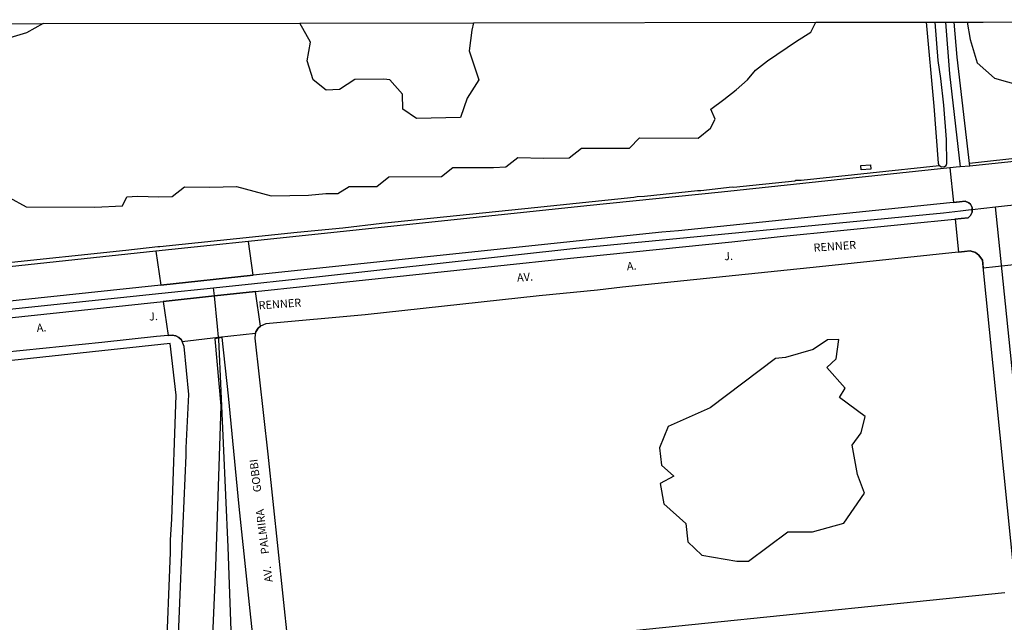
# Model space of a CAD drawing. Extents: x 180697 to 183114, y 1679821 to 1682597.
# Drawn here: x 181710 to 182016, y 1682408 to 1682596 of the extents above; entities that cross this region are included whole.
import ezdxf
from ezdxf.enums import TextEntityAlignment as Align

# ---------------------------------------------------------------- set-up
doc = ezdxf.new("R2010")
doc.units = 0
doc.header["$MEASUREMENT"] = 0
for name, color, linetype in [('V-BANHADO', 82, 'CONTINUOUS'), ('V-CANAL', 4, 'CONTINUOUS'), ('V-CANTEIRO', 42, 'CONTINUOUS'), ('V-CRUZAMENTO', 1, 'CONTINUOUS'), ('V-EDIFICACAO', 7, 'CONTINUOUS'), ('V-EIXO_DE_LOGRADOURO', 3, 'CONTINUOUS'), ('V-LOTE', 1, 'CONTINUOUS'), ('V-NOME_DOS_LOGRADOUROS', 7, 'CONTINUOUS'), ('V-QUADRA', 6, 'CONTINUOUS'), ('V-REFERENCIA', 2, 'CONTINUOUS'), ('V-TESTADA', 5, 'CONTINUOUS'), ('X-LIMITE_5000', 7, 'CONTINUOUS')]:
    doc.layers.add(name, color=color, linetype=linetype)

msp = doc.modelspace()

# ---------------------------------------------------------------- linework, layer by layer
at = {"layer": 'V-BANHADO'}
for points in [[(181717.37, 1682594.56), (181712.18, 1682591.62), (181703.42, 1682589.09)], [(181706.74, 1682540.44), (181712.03, 1682537.48), (181733.45, 1682537.42), (181742.02, 1682537.78), (181743.37, 1682540.65), (181746.73, 1682540.85), (181753.3, 1682540.64), (181757.46, 1682540.72), (181761.37, 1682543.74), (181769.16, 1682543.58), (181777.5, 1682543.81), (181788.27, 1682540.95), (181799.96, 1682541.15), (181805.3, 1682541.63), (181809.06, 1682541.7), (181812.52, 1682543.8), (181821.19, 1682543.88), (181824.93, 1682546.81), (181841.28, 1682546.92), (181844.82, 1682549.8), (181857.52, 1682549.78), (181861.34, 1682549.94), (181865.01, 1682552.82), (181873.03, 1682552.68), (181881.02, 1682552.76), (181884.91, 1682555.76), (181899.76, 1682555.76), (181902.94, 1682558.94), (181921.15, 1682558.92), (181925.03, 1682562.03), (181926.46, 1682564.78), (181925.09, 1682567.94), (181929.17, 1682570.9), (181933, 1682573.94), (181936.51, 1682577.07), (181938.98, 1682580.06), (181942.72, 1682582.99), (181951.78, 1682589.1), (181956.23, 1682591.89), (181957.81, 1682594.95)], [(181851.25, 1682594.78), (181850.7, 1682592.5), (181849.87, 1682586.07), (181852.87, 1682577.03), (181849.29, 1682571.33), (181847.16, 1682565.34), (181833.51, 1682565.01), (181829.31, 1682567.95), (181829.13, 1682572.62), (181825.17, 1682577.02), (181823.31, 1682577.27), (181814.32, 1682577.15), (181809.6, 1682573.99), (181805.44, 1682573.85), (181801.39, 1682577.01), (181799.46, 1682582.98), (181800.5, 1682588.81), (181797.19, 1682594.69)], [(182004.92, 1682595.03), (182005.82, 1682589.61), (182007.99, 1682582.33), (182013.43, 1682577.58), (182025.49, 1682574.12)]]:
    msp.add_lwpolyline(points, dxfattribs=at)
msp.add_lwpolyline([(181909.38, 1682451.36), (181910.5, 1682445.02), (181917.36, 1682438.98), (181917.94, 1682433.24), (181922.32, 1682429.07), (181933.18, 1682427.18), (181936.8, 1682427.19), (181949.02, 1682436.35), (181956.77, 1682436.37), (181966.49, 1682439.09), (181972.94, 1682448.37), (181970.7, 1682454.2), (181969.07, 1682463.3), (181971.94, 1682467.19), (181973.1, 1682472.24), (181965.12, 1682478.21), (181966.9, 1682481.03), (181961.18, 1682487.47), (181964.07, 1682490.16), (181964.95, 1682496.2), (181964.95, 1682496.2), (181961.38, 1682496.09), (181957, 1682493.13), (181948.38, 1682490.61), (181945.2, 1682490.28), (181924.95, 1682474.9), (181911.79, 1682469.09), (181909.17, 1682462.53), (181909.77, 1682457.13), (181913.59, 1682453.65), (181909.38, 1682451.36)], close=True, dxfattribs=at)
at = {"layer": 'V-CANAL'}
msp.add_lwpolyline([(181992.14, 1682595.01), (181994.53, 1682568.86), (181995.8, 1682551.1), (181996.06, 1682550.45), (181996.84, 1682549.91), (181997.86, 1682550.09), (181998.29, 1682550.39), (181998.57, 1682550.97), (181998.41, 1682558.43), (181997.63, 1682569.11), (181996.73, 1682577.44), (181995.9, 1682583.1), (181994.87, 1682595.01)], dxfattribs=at)
at = {"layer": 'V-CANTEIRO'}
msp.add_lwpolyline([(181698.9, 1682502.15), (181754.7, 1682508.07), (181770.61, 1682509.76), (181783.46, 1682511.13), (181877.43, 1682521.1), (181931.65, 1682526.58), (181946.72, 1682528.27), (182003.01, 1682533.91), (182005.17, 1682534.13), (182005.93, 1682534.76), (182006.42, 1682535.89), (182006.45, 1682536.67), (182006.48, 1682537.29), (182005.99, 1682538.18), (182005.87, 1682538.3), (182005.41, 1682538.8), (182004.29, 1682539.26), (182002.5, 1682539.08), (181915.06, 1682530.05), (181909.83, 1682529.67), (181782.74, 1682516.2), (181753.95, 1682513.15), (181670.68, 1682504.32)], dxfattribs=at)
msp.add_lwpolyline([(181783.36, 1682397.02), (181778.38, 1682444.22), (181775.01, 1682478.63), (181773.05, 1682496.84), (181771.95, 1682496.66), (181770.79, 1682496.47), (181772.65, 1682475.61), (181770.98, 1682425.42), (181769.72, 1682396.79), (181769.63, 1682394.63), (181770, 1682393.72), (181770.49, 1682393.08), (181771.5, 1682392.43), (181772.88, 1682392.23), (181776.3, 1682392.59), (181776.41, 1682392.6), (181781.8, 1682393.21), (181782.59, 1682393.63), (181783.46, 1682394.82), (181783.48, 1682395.84)], close=True, dxfattribs=at)
at = {"layer": 'V-CRUZAMENTO'}
msp.add_lwpolyline([(182020.4, 1682551.7), (182005.66, 1682550.13), (182002.74, 1682549.98), (182001.43, 1682549.84), (181999.45, 1682549.63), (182000.6, 1682538.88), (182002.5, 1682539.08), (182004.29, 1682539.26), (182005.41, 1682538.8), (182005.87, 1682538.3), (182005.99, 1682538.18), (182006.48, 1682537.29), (182006.45, 1682536.67), (182006.42, 1682535.89), (182005.93, 1682534.76), (182005.17, 1682534.13), (182003.01, 1682533.91), (182001.13, 1682533.72), (182002.16, 1682523.43), (182004.03, 1682523.63), (182005.77, 1682523.82), (182007.52, 1682523.31), (182008.55, 1682522.46), (182009.62, 1682520.94), (182009.62, 1682520.93), (182009.86, 1682518.56), (182021.36, 1682519.72)], dxfattribs=at)
for points in [[(181782.74, 1682516.2), (181782.74, 1682516.2), (181781.25, 1682526.77), (181781.25, 1682526.77), (181769.32, 1682525.52), (181752.39, 1682523.71), (181752.39, 1682523.71), (181753.95, 1682513.15), (181753.95, 1682513.15)], [(181770.61, 1682509.76), (181770.61, 1682509.76), (181754.7, 1682508.07), (181754.7, 1682508.07), (181756.27, 1682497.45), (181756.27, 1682497.45), (181757.52, 1682497.55), (181758.6, 1682497.32), (181759.56, 1682496.86), (181760.4, 1682496.09), (181760.59, 1682495.64), (181760.59, 1682495.64), (181771.93, 1682496.93), (181783.43, 1682498.23), (181783.43, 1682498.23), (181783.53, 1682498.58), (181784.26, 1682499.71), (181784.97, 1682500.4), (181784.97, 1682500.4), (181783.46, 1682511.13), (181783.46, 1682511.13), (181770.61, 1682509.76), (181770.61, 1682509.76)]]:
    msp.add_lwpolyline(points, close=True, dxfattribs=at)
at = {"layer": 'V-EDIFICACAO'}
msp.add_lwpolyline([(181974.87, 1682549.25), (181971.87, 1682549.04), (181971.78, 1682550.4), (181974.77, 1682550.6), (181974.87, 1682549.25)], close=True, dxfattribs=at)
at = {"layer": 'V-EIXO_DE_LOGRADOURO'}
for points in [[(181662.37, 1682500.99), (181754.32, 1682510.66), (181770.34, 1682512.34), (181783.1, 1682513.68), (181802.45, 1682515.72), (181883.13, 1682524.68), (181997.47, 1682535.68), (182002.78, 1682536.26), (182006.08, 1682536.63), (182006.45, 1682536.67), (182013.73, 1682537.47), (182022.18, 1682538.4)], [(181988.18, 1682118.61), (181990.17, 1682125.34), (182001.98, 1682165.18), (182025.78, 1682253.7), (182031.27, 1682275.52), (182034.2, 1682290.42), (182035.3, 1682318.45), (182031.65, 1682378.59), (182029.21, 1682393.37), (182026.94, 1682407.09), (182026.93, 1682407.16), (182025.41, 1682422.67), (182023.24, 1682444.76), (182015.37, 1682521.46), (182013.73, 1682537.47)], [(181776.14, 1682396.9), (181774.91, 1682431.53), (181771.99, 1682496.28), (181771.95, 1682496.66), (181771.93, 1682496.93), (181771.6, 1682500.28), (181770.61, 1682509.76), (181770.34, 1682512.34)]]:
    msp.add_lwpolyline(points, dxfattribs=at)
at = {"layer": 'V-LOTE'}
for points in [[(182040.32, 1682554.82), (182005.64, 1682551)], [(181996.13, 1682550.22), (181953.27, 1682545.71)], [(181931.72, 1682543.65), (181922.02, 1682542.48)], [(181932.14, 1682543.56), (181931.72, 1682543.65)], [(181951.24, 1682545.5), (181932.14, 1682543.56)], [(181951.59, 1682545.66), (181951.24, 1682545.5)], [(181953.27, 1682545.71), (181951.59, 1682545.66)], [(181901.14, 1682540.41), (181870.27, 1682537.21)], [(181902.15, 1682540.64), (181901.14, 1682540.41)], [(181904.49, 1682540.75), (181902.15, 1682540.64)], [(181920.91, 1682542.49), (181904.49, 1682540.75)], [(181922.02, 1682542.48), (181920.91, 1682542.49)], [(181870.27, 1682537.21), (181822.71, 1682532.27)], [(181822.71, 1682532.27), (181810.57, 1682530.86)], [(181796.4, 1682529.53), (181753.66, 1682525.04)], [(181810.57, 1682530.86), (181796.4, 1682529.53)], [(181753.05, 1682525.08), (181743.03, 1682523.88)], [(181753.66, 1682525.04), (181753.05, 1682525.08)], [(181743.03, 1682523.88), (181703.41, 1682519.75)], [(181756.89, 1682495.02), (181707.57, 1682489.7)], [(181758.69, 1682478.86), (181756.89, 1682495.02)], [(181757.34, 1682440.29), (181758.69, 1682478.86)], [(181756.97, 1682433.9), (181757.34, 1682440.29)], [(181756.94, 1682429.95), (181756.97, 1682433.9)], [(181755.61, 1682395.93), (181756.94, 1682429.95)]]:
    msp.add_lwpolyline(points, dxfattribs=at)
at = {"layer": 'V-QUADRA'}
for points in [[(182020.4, 1682551.7), (182005.66, 1682550.13), (182005.66, 1682550.13), (182002.74, 1682549.98), (182002.74, 1682549.98), (182001.43, 1682549.84), (181928.4, 1682542.04), (181886.5, 1682537.81), (181781.25, 1682526.77), (181769.32, 1682525.52), (181752.39, 1682523.71), (181662.11, 1682514.07)], [(182019.6, 1682422.21), (182009.62, 1682520.93), (182009.62, 1682520.94), (182008.55, 1682522.46), (182007.52, 1682523.31), (182005.77, 1682523.82), (182004.03, 1682523.63), (182004.03, 1682523.63), (181958.88, 1682518.79), (181897.61, 1682512.54), (181889.84, 1682511.6), (181871.73, 1682509.79), (181817.52, 1682503.93), (181786.62, 1682501.04), (181784.97, 1682500.4), (181784.97, 1682500.4), (181784.26, 1682499.71), (181783.53, 1682498.58), (181783.43, 1682498.23), (181783.43, 1682498.23), (181783.3, 1682497.81), (181783.26, 1682496.63), (181787.27, 1682460.51), (181793.53, 1682401.55)], [(181759.16, 1682396.62), (181760.57, 1682431.89), (181761.86, 1682460.07), (181761.85, 1682462.49), (181762.68, 1682479.11), (181761.27, 1682494.08), (181760.59, 1682495.64), (181760.59, 1682495.64), (181760.4, 1682496.09), (181759.56, 1682496.86), (181758.6, 1682497.32), (181757.52, 1682497.55), (181756.27, 1682497.45), (181756.27, 1682497.45), (181752.59, 1682497.17), (181735.56, 1682495.31), (181680.37, 1682489.73)], [(181886.76, 1682404.14), (182016.57, 1682417.44)]]:
    msp.add_lwpolyline(points, dxfattribs=at)
at = {"layer": 'V-REFERENCIA'}
for points in [[(181998.09, 1682595.02), (181999.36, 1682578.93), (182002.74, 1682549.98)], [(182005.66, 1682550.13), (182001.76, 1682584.1), (182000.8, 1682595.02)]]:
    msp.add_lwpolyline(points, dxfattribs=at)
at = {"layer": 'V-TESTADA'}
for points in [[(182040.32, 1682554.82), (182005.64, 1682551)], [(181996.13, 1682550.22), (181953.27, 1682545.71)], [(181931.72, 1682543.65), (181922.02, 1682542.48)], [(181932.14, 1682543.56), (181931.72, 1682543.65)], [(181951.24, 1682545.5), (181932.14, 1682543.56)], [(181951.59, 1682545.66), (181951.24, 1682545.5)], [(181953.27, 1682545.71), (181951.59, 1682545.66)], [(181901.14, 1682540.41), (181870.27, 1682537.21)], [(181902.15, 1682540.64), (181901.14, 1682540.41)], [(181904.49, 1682540.75), (181902.15, 1682540.64)], [(181920.91, 1682542.49), (181904.49, 1682540.75)], [(181922.02, 1682542.48), (181920.91, 1682542.49)], [(181870.27, 1682537.21), (181822.71, 1682532.27)], [(181822.71, 1682532.27), (181810.57, 1682530.86)], [(181796.4, 1682529.53), (181753.66, 1682525.04)], [(181810.57, 1682530.86), (181796.4, 1682529.53)], [(181753.05, 1682525.08), (181743.03, 1682523.88)], [(181753.66, 1682525.04), (181753.05, 1682525.08)], [(181743.03, 1682523.88), (181703.41, 1682519.75)], [(181756.89, 1682495.02), (181707.57, 1682489.7)], [(181758.69, 1682478.86), (181756.89, 1682495.02)], [(181757.34, 1682440.29), (181758.69, 1682478.86)], [(181756.97, 1682433.9), (181757.34, 1682440.29)], [(181756.94, 1682429.95), (181756.97, 1682433.9)], [(181755.61, 1682395.93), (181756.94, 1682429.95)]]:
    msp.add_lwpolyline(points, dxfattribs=at)
at = {"layer": 'X-LIMITE_5000'}
msp.add_lwpolyline([(181662.21, 1682594.47), (181717.37, 1682594.56), (181797.19, 1682594.69), (181851.25, 1682594.78), (181957.81, 1682594.95), (181992.14, 1682595.01), (181994.87, 1682595.01), (181998.09, 1682595.02), (181999.46, 1682595.02), (182000.8, 1682595.02), (182009.87, 1682595.04), (182144.78, 1682595.26), (182236.78, 1682595.41), (182348.45, 1682595.59), (182351.24, 1682595.59), (182353.85, 1682595.59), (182358.39, 1682595.6), (182360.24, 1682595.6), (182419.13, 1682595.7), (182456.42, 1682595.76)], dxfattribs=at)

# ---------------------------------------------------------------- texts
at = {"layer": 'V-NOME_DOS_LOGRADOUROS'}
for s, p in [('RENNER', (181957.21, 1682522.75)), ('J.', (181929.35, 1682520.06)), ('A.', (181899.1, 1682516.99)), ('AV.', (181864.93, 1682513.44)), ('RENNER', (181784.52, 1682504.79)), ('J.', (181750.39, 1682501.3)), ('A.', (181715.46, 1682497.77))]:
    msp.add_text(s, height=2.5, rotation=4, dxfattribs=at).set_placement(p, align=Align.BOTTOM_LEFT)
msp.add_text('AV.     PALMIRA       GOBBI      ', height=2.4997, rotation=97.1136, dxfattribs=at).set_placement((181784.86, 1682442.1), align=Align.MIDDLE_CENTER)

doc.saveas('drawing.dxf')
